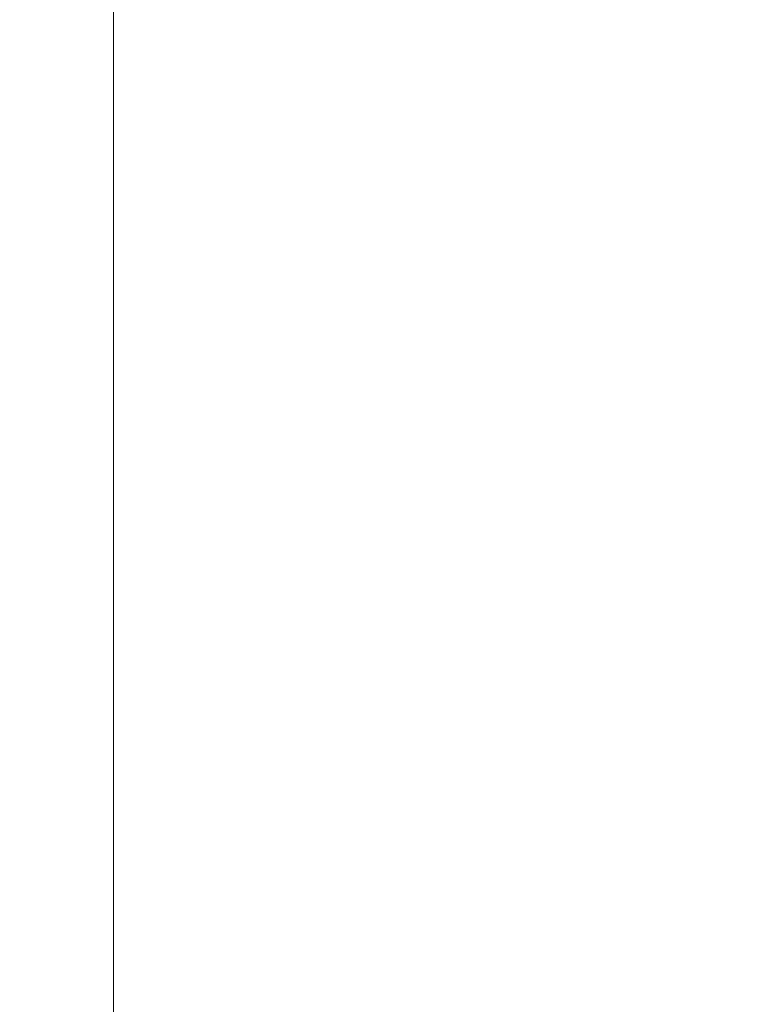
# Model space of a CAD drawing. Units: centimetres. Extents: x -4911 to 4115, y -4712 to 3927.
# Drawn here: x 1552 to 1669, y 59 to 216 of the extents above; entities that cross this region are included whole.
import ezdxf

# ---------------------------------------------------------------- set-up
doc = ezdxf.new("R2010")
doc.units = ezdxf.units.CM
doc.layers.get('0').update_dxf_attribs({"lineweight": 5})
doc.layers.add('Размеры', color=10, linetype='Continuous', lineweight=5)
doc.dimstyles.new('размеры Маф', dxfattribs={"dimtxt": 150, "dimasz": 50, "dimexe": 50, "dimexo": 0.0625, "dimgap": 0.09, "dimtad": 1, "dimdec": 0, "dimzin": 0, "dimdsep": 46, "dimtxsty": 'Standard', "dimblk": 'ARCHTICK', "dimcen": 0.09, "dimdle": 50, "dimclrd": 256, "dimclre": 256, "dimclrt": 256, "dimadec": 0, "dimazin": 0, "dimtfac": 1, "dimtdec": 0, "dimtix": 1, "dimtofl": 0, "dimtmove": 0, "dimatfit": 3, "dimfxl": 1, "dimtolj": 1, "dimtzin": 0, "dimlwd": -1, "dimlwe": -1, "dimarcsym": 1})

# ---------------------------------------------------------------- blocks, each defined once
blk = doc.blocks.new('_ArchTick')
at = {"color": 0, "linetype": 'ByBlock', "const_width": 0.15}
blk.add_lwpolyline([(-0.5, -0.5), (0.5, 0.5)], dxfattribs=at)
blk = doc.blocks.new('*D7')
at = {"layer": 'Defpoints', "color": 0, "transparency": 16777216}
for p in [(1566.9, 3876.72), (1566.9, -3649.98), (4064.65, -3649.98)]:
    blk.add_point(p, dxfattribs=at)
at = {"layer": 'Размеры', "transparency": 16777216}
for p, q in [((4064.65, 3926.72), (4064.65, -3699.98)), ((1566.97, 3876.72), (4114.65, 3876.72)), ((1566.97, -3649.98), (4114.65, -3649.98))]:
    blk.add_line(p, q, dxfattribs=at)
at = {"layer": 'Размеры', "transparency": 16777216, "xscale": 50, "yscale": 50, "zscale": 50}
for p, rotation in [((4064.65, 3876.72), 90), ((4064.65, -3649.98), 270)]:
    blk.add_blockref('_ArchTick', p, dxfattribs=dict(at, rotation=rotation))
at = {"layer": 'Размеры', "transparency": 16777216, "insert": (3989.56, 113.37), "char_height": 150, "attachment_point": 5, "rotation": 90}
blk.add_mtext('\\A1;7527', dxfattribs=at)
blk = doc.blocks.new('*D10')
at = {"layer": 'Defpoints', "color": 0, "transparency": 16777216}
for p in [(572.62, 2376.72), (2328.59, 2376.72), (572.62, -2151.94)]:
    blk.add_point(p, dxfattribs=at)
at = {"layer": 'Размеры', "transparency": 16777216}
for p, q in [((2328.59, -2201.94), (2328.59, 2426.72)), ((572.68, 2376.72), (2378.59, 2376.72)), ((572.68, -2151.94), (2378.59, -2151.94))]:
    blk.add_line(p, q, dxfattribs=at)
at = {"layer": 'Размеры', "transparency": 16777216, "xscale": 50, "yscale": 50, "zscale": 50}
for p, rotation in [((2328.59, 2376.72), 90), ((2328.59, -2151.94), 270)]:
    blk.add_blockref('_ArchTick', p, dxfattribs=dict(at, rotation=rotation))
at = {"layer": 'Размеры', "transparency": 16777216, "insert": (2253.5, 112.39), "char_height": 150, "attachment_point": 5, "rotation": 90}
blk.add_mtext('\\A1;4529', dxfattribs=at)

msp = doc.modelspace()

# ---------------------------------------------------------------- linework, layer by layer
msp.add_line((1566.9, 2358.9), (1566.9, -135.12))

# ---------------------------------------------------------------- dimensions: what is measured, and where the dimension line sits
at = {"layer": 'Размеры'}
for base, p1, p2, picture, middle in [((4064.65, -3649.98), (1566.9, 3876.72), (1566.9, -3649.98), '*D7', (3989.56, 113.37)), ((2328.59, 2376.72), (572.62, -2151.94), (572.62, 2376.72), '*D10', (2253.5, 112.39))]:
    dim = msp.add_linear_dim(base=base, p1=p1, p2=p2, angle=90, dimstyle='размеры Маф', dxfattribs=at)
    dim.commit()
    dim.dimension.update_dxf_attribs({"geometry": picture, "text_midpoint": middle})

doc.saveas('drawing.dxf')
